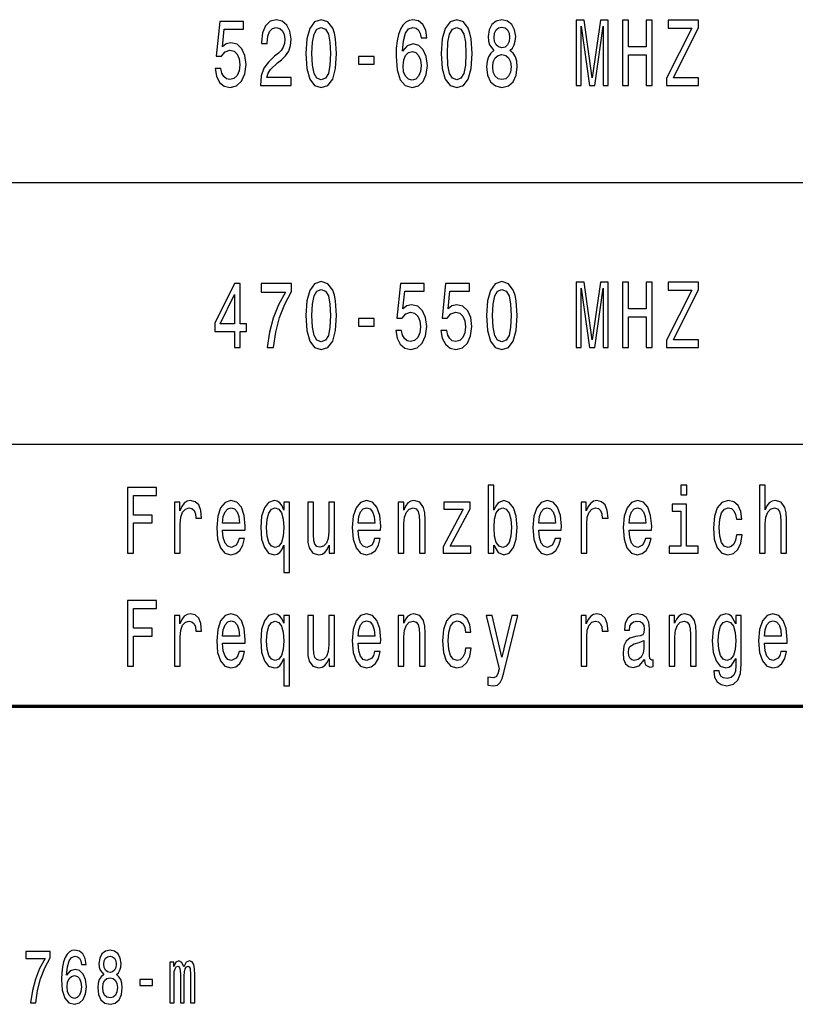
# Model space of a CAD drawing. Extents: x 0 to 420, y 0 to 297.
# Drawn here: x 264 to 294, y 44 to 81 of the extents above; entities that cross this region are included whole.
import ezdxf

# ---------------------------------------------------------------- set-up
doc = ezdxf.new("R2010")
doc.units = 0

msp = doc.modelspace()

# ---------------------------------------------------------------- linework, layer by layer
at = {"color": 7, "lineweight": 25}
for p, q in [((234.999985, 75.000061), (415.000458, 75.000061)), ((235, 75), (415, 75)), ((234.999985, 65.000061), (415.000458, 65.000061)), ((235, 65), (415, 65)), ((234.999985, 55.000061), (415.000458, 55.000061))]:
    msp.add_line(p, q, dxfattribs=at)
at = {"color": 7, "lineweight": 70}
msp.add_line((235, 55), (415, 55), dxfattribs=at)
at = {"color": 7, "lineweight": 25}
for points in [[(273.503723, 78.690628), (274.67218, 78.690628), (274.67218, 79.000427), (273.748688, 79.000427), (273.80014, 79.169731), (273.888306, 79.310226), (274.160217, 79.565987), (274.304749, 79.674057), (274.4664, 79.828957), (274.581543, 80.009071), (274.647675, 80.221611), (274.67218, 80.462959), (274.630524, 80.765556), (274.515411, 81.003311), (274.33902, 81.154602), (274.111237, 81.208641), (273.876068, 81.1474), (273.697235, 80.978088), (273.582123, 80.707916), (273.542938, 80.351288), (273.542938, 80.300858), (273.765839, 80.300858), (273.765839, 80.329674), (273.787872, 80.574631), (273.854004, 80.754745), (273.959351, 80.870026), (274.098969, 80.909645), (274.241058, 80.873627), (274.346375, 80.783569), (274.414978, 80.643074), (274.439453, 80.466568), (274.422333, 80.300858), (274.375763, 80.16037), (274.297394, 80.037888), (274.189606, 79.929825), (274.045074, 79.814545), (273.805023, 79.591202), (273.636017, 79.353455), (273.535583, 79.065269), (273.503723, 78.701431)], [(275.235718, 79.911812), (275.272461, 79.346245), (275.387604, 78.942787), (275.57132, 78.69783), (275.82605, 78.618584), (276.078369, 78.69783), (276.262085, 78.942787), (276.374756, 79.346245), (276.413971, 79.911812), (276.374756, 80.47377), (276.328217, 80.697113), (276.262085, 80.880829), (276.078369, 81.125786), (275.82605, 81.208641), (275.57132, 81.125786), (275.387604, 80.877228), (275.272461, 80.47377)], [(279.863251, 80.516998), (279.816711, 80.808784), (279.708923, 81.024925), (279.542358, 81.161812), (279.326782, 81.208641), (279.182251, 81.183426), (279.057343, 81.114983), (278.947113, 81.003311), (278.854004, 80.844803), (278.780518, 80.646683), (278.726654, 80.405327), (278.692352, 80.120743), (278.682556, 79.80014), (278.721741, 79.288612), (278.841766, 78.917572), (279.035278, 78.694229), (279.299835, 78.618584), (279.537445, 78.683426), (279.718719, 78.85273), (279.836304, 79.119301), (279.87793, 79.457916), (279.836304, 79.80014), (279.723602, 80.063103), (279.549683, 80.228813), (279.334137, 80.286446), (279.10144, 80.214401), (278.92749, 80.009071), (278.964264, 80.405327), (279.042633, 80.689911), (279.162659, 80.859215), (279.329224, 80.916855), (279.451721, 80.888031), (279.5448, 80.812386), (279.606049, 80.686302), (279.637878, 80.516998)], [(280.409637, 79.911812), (280.446381, 79.346245), (280.561523, 78.942787), (280.745239, 78.69783), (280.999969, 78.618584), (281.252289, 78.69783), (281.436005, 78.942787), (281.548676, 79.346245), (281.587891, 79.911812), (281.548676, 80.47377), (281.502136, 80.697113), (281.436005, 80.880829), (281.252289, 81.125786), (280.999969, 81.208641), (280.745239, 81.125786), (280.561523, 80.877228), (280.446381, 80.47377)], [(282.420868, 80.037888), (282.295959, 79.937027), (282.210205, 79.796539), (282.156311, 79.620026), (282.139191, 79.407486), (282.178375, 79.086884), (282.291046, 78.838326), (282.474762, 78.679825), (282.724609, 78.618584), (282.972015, 78.679825), (283.155762, 78.838326), (283.268433, 79.086884), (283.310059, 79.407486), (283.290466, 79.620026), (283.239044, 79.796539), (283.150848, 79.937027), (283.028381, 80.037888), (283.126343, 80.124344), (283.194946, 80.243225), (283.236572, 80.387314), (283.251282, 80.563828), (283.212097, 80.819588), (283.109192, 81.024925), (282.942627, 81.158211), (282.724609, 81.208641), (282.50415, 81.158211), (282.337585, 81.024925), (282.232269, 80.819588), (282.195526, 80.563828), (282.207764, 80.387314), (282.24942, 80.243225)], [(285.561523, 78.690628), (285.750122, 78.690628), (285.750122, 80.960083), (286.068573, 78.690628), (286.279236, 78.690628), (286.595215, 80.960083), (286.595215, 78.690628), (286.786285, 78.690628), (286.786285, 81.190628), (286.487457, 81.190628), (286.173889, 78.986015), (285.862793, 81.190628), (285.561523, 81.190628)], [(287.330231, 78.690628), (287.558044, 78.690628), (287.558044, 79.864983), (288.239044, 79.864983), (288.239044, 78.690628), (288.464386, 78.690628), (288.464386, 81.190628), (288.239044, 81.190628), (288.239044, 80.171173), (287.558044, 80.171173), (287.558044, 81.190628), (287.330231, 81.190628)], [(289.013245, 78.690628), (290.233124, 78.690628), (290.233124, 78.993225), (289.282684, 78.993225), (290.233124, 80.906044), (290.233124, 81.190628), (289.079376, 81.190628), (289.079376, 80.888031), (289.978363, 80.888031), (289.013245, 78.978813)], [(271.769287, 79.342644), (271.823181, 79.047256), (271.943207, 78.816711), (272.119568, 78.672615), (272.34494, 78.618584), (272.592346, 78.683426), (272.785858, 78.85994), (272.908356, 79.140915), (272.954895, 79.501144), (272.913239, 79.836159), (272.795654, 80.099129), (272.611938, 80.26844), (272.374329, 80.329674), (272.190613, 80.286446), (272.048553, 80.167572), (272.117126, 80.841202), (272.861786, 80.841202), (272.861786, 81.136597), (271.953003, 81.136597), (271.818298, 79.810944), (272.014252, 79.810944), (272.156311, 79.980255), (272.337585, 80.041496), (272.494354, 80.001869), (272.61438, 79.886597), (272.690338, 79.710083), (272.717285, 79.483139), (272.690338, 79.256187), (272.611938, 79.079674), (272.491913, 78.968002), (272.337585, 78.928383), (272.207764, 78.953598), (272.10733, 79.036446), (272.033844, 79.16613), (271.997101, 79.342644)], [(275.470886, 79.911812), (275.490479, 80.347687), (275.551727, 80.661087), (275.661957, 80.844803), (275.82605, 80.909645), (275.987732, 80.844803), (276.097961, 80.661087), (276.15921, 80.347687), (276.178802, 79.911812), (276.15921, 79.472328), (276.097961, 79.158928), (275.987732, 78.975212), (275.82605, 78.913971), (275.661957, 78.975212), (275.551727, 79.158928), (275.490479, 79.472328)], [(280.644806, 79.911812), (280.664398, 80.347687), (280.725647, 80.661087), (280.835876, 80.844803), (280.999969, 80.909645), (281.161652, 80.844803), (281.271881, 80.661087), (281.33313, 80.347687), (281.352722, 79.911812), (281.33313, 79.472328), (281.271881, 79.158928), (281.161652, 78.975212), (280.999969, 78.913971), (280.835876, 78.975212), (280.725647, 79.158928), (280.664398, 79.472328)], [(282.428223, 80.535011), (282.447815, 80.693512), (282.506622, 80.815987), (282.599701, 80.89164), (282.724609, 80.920456), (282.847107, 80.89164), (282.940186, 80.815987), (282.998962, 80.693512), (283.021027, 80.535011), (282.998962, 80.372902), (282.940186, 80.246826), (282.847107, 80.163971), (282.724609, 80.138756), (282.599701, 80.167572), (282.506622, 80.246826), (282.447815, 80.372902)], [(277.254303, 79.515556), (277.847107, 79.515556), (277.847107, 79.80014), (277.254303, 79.80014)], [(279.64032, 79.454315), (279.613373, 79.227371), (279.5448, 79.054459), (279.43457, 78.939186), (279.297394, 78.903168), (279.152863, 78.939186), (279.042633, 79.050858), (278.971588, 79.22377), (278.949554, 79.450714), (278.97406, 79.674057), (279.042633, 79.843369), (279.155304, 79.951431), (279.30719, 79.991058), (279.439453, 79.951431), (279.5448, 79.84697), (279.613373, 79.677658)], [(282.374329, 79.414688), (282.396393, 79.605614), (282.467407, 79.749702), (282.577637, 79.843369), (282.724609, 79.875786), (282.869141, 79.843369), (282.97937, 79.749702), (283.050415, 79.605614), (283.074921, 79.414688), (283.050415, 79.209358), (282.97937, 79.054459), (282.869141, 78.953598), (282.724609, 78.921173), (282.577637, 78.953598), (282.467407, 79.054459), (282.396393, 79.209358)], [(272.511505, 68.690628), (272.731964, 68.690628), (272.731964, 69.310226), (272.974487, 69.310226), (272.974487, 69.598412), (272.731964, 69.598412), (272.731964, 71.136597), (272.509064, 71.136597), (271.764404, 69.627228), (271.764404, 69.310226), (272.511505, 69.310226)], [(273.760925, 68.690628), (274.008331, 68.690628), (274.089172, 69.285011), (274.231262, 69.83976), (274.432129, 70.354897), (274.694214, 70.837601), (274.694214, 71.136597), (273.528229, 71.136597), (273.528229, 70.808784), (274.459076, 70.808784), (274.189606, 70.322472), (273.986298, 69.814545), (273.844208, 69.2742)], [(275.235718, 69.911812), (275.272461, 69.346245), (275.387604, 68.942787), (275.57132, 68.69783), (275.82605, 68.618584), (276.078369, 68.69783), (276.262085, 68.942787), (276.374756, 69.346245), (276.413971, 69.911812), (276.374756, 70.47377), (276.328217, 70.697113), (276.262085, 70.880829), (276.078369, 71.125786), (275.82605, 71.208641), (275.57132, 71.125786), (275.387604, 70.877228), (275.272461, 70.47377)], [(278.667847, 69.342644), (278.721741, 69.047256), (278.841766, 68.816711), (279.018127, 68.672615), (279.2435, 68.618584), (279.490906, 68.683426), (279.684418, 68.85994), (279.806885, 69.140915), (279.853455, 69.501144), (279.811798, 69.836159), (279.694214, 70.099129), (279.510498, 70.26844), (279.272888, 70.329674), (279.089172, 70.286446), (278.947113, 70.167572), (279.015686, 70.841202), (279.760345, 70.841202), (279.760345, 71.136597), (278.851563, 71.136597), (278.716858, 69.810944), (278.912811, 69.810944), (279.054871, 69.980255), (279.236145, 70.041496), (279.392914, 70.001869), (279.512939, 69.886597), (279.588898, 69.710083), (279.615845, 69.483139), (279.588898, 69.256187), (279.510498, 69.079674), (279.390472, 68.968002), (279.236145, 68.928383), (279.106323, 68.953598), (279.00589, 69.036446), (278.932404, 69.16613), (278.89566, 69.342644)], [(280.392487, 69.342644), (280.446381, 69.047256), (280.566406, 68.816711), (280.742767, 68.672615), (280.96814, 68.618584), (281.215546, 68.683426), (281.409058, 68.85994), (281.531555, 69.140915), (281.578094, 69.501144), (281.536438, 69.836159), (281.418854, 70.099129), (281.235138, 70.26844), (280.997528, 70.329674), (280.813812, 70.286446), (280.671753, 70.167572), (280.740326, 70.841202), (281.484985, 70.841202), (281.484985, 71.136597), (280.576202, 71.136597), (280.441467, 69.810944), (280.637451, 69.810944), (280.77951, 69.980255), (280.960785, 70.041496), (281.117554, 70.001869), (281.237579, 69.886597), (281.313538, 69.710083), (281.340485, 69.483139), (281.313538, 69.256187), (281.235138, 69.079674), (281.115112, 68.968002), (280.960785, 68.928383), (280.830963, 68.953598), (280.73053, 69.036446), (280.657043, 69.16613), (280.6203, 69.342644)], [(282.134277, 69.911812), (282.171021, 69.346245), (282.286163, 68.942787), (282.469879, 68.69783), (282.724609, 68.618584), (282.976929, 68.69783), (283.160645, 68.942787), (283.273315, 69.346245), (283.312531, 69.911812), (283.273315, 70.47377), (283.226776, 70.697113), (283.160645, 70.880829), (282.976929, 71.125786), (282.724609, 71.208641), (282.469879, 71.125786), (282.286163, 70.877228), (282.171021, 70.47377)], [(285.561523, 68.690628), (285.750122, 68.690628), (285.750122, 70.960083), (286.068573, 68.690628), (286.279236, 68.690628), (286.595215, 70.960083), (286.595215, 68.690628), (286.786285, 68.690628), (286.786285, 71.190628), (286.487457, 71.190628), (286.173889, 68.986015), (285.862793, 71.190628), (285.561523, 71.190628)], [(287.330231, 68.690628), (287.558044, 68.690628), (287.558044, 69.864983), (288.239044, 69.864983), (288.239044, 68.690628), (288.464386, 68.690628), (288.464386, 71.190628), (288.239044, 71.190628), (288.239044, 70.171173), (287.558044, 70.171173), (287.558044, 71.190628), (287.330231, 71.190628)], [(289.013245, 68.690628), (290.233124, 68.690628), (290.233124, 68.993225), (289.282684, 68.993225), (290.233124, 70.906044), (290.233124, 71.190628), (289.079376, 71.190628), (289.079376, 70.888031), (289.978363, 70.888031), (289.013245, 68.978813)], [(271.970154, 69.598412), (272.511505, 70.718727), (272.511505, 69.598412)], [(275.470886, 69.911812), (275.490479, 70.347687), (275.551727, 70.661087), (275.661957, 70.844803), (275.82605, 70.909645), (275.987732, 70.844803), (276.097961, 70.661087), (276.15921, 70.347687), (276.178802, 69.911812), (276.15921, 69.472328), (276.097961, 69.158928), (275.987732, 68.975212), (275.82605, 68.913971), (275.661957, 68.975212), (275.551727, 69.158928), (275.490479, 69.472328)], [(282.369446, 69.911812), (282.389038, 70.347687), (282.450256, 70.661087), (282.560516, 70.844803), (282.724609, 70.909645), (282.886292, 70.844803), (282.996521, 70.661087), (283.05777, 70.347687), (283.077362, 69.911812), (283.05777, 69.472328), (282.996521, 69.158928), (282.886292, 68.975212), (282.724609, 68.913971), (282.560516, 68.975212), (282.450256, 69.158928), (282.389038, 69.472328)], [(277.254303, 69.515556), (277.847107, 69.515556), (277.847107, 69.80014), (277.254303, 69.80014)], [(268.425354, 60.850208), (268.653168, 60.850208), (268.653168, 61.999344), (269.368439, 61.999344), (269.368439, 62.298336), (268.653168, 62.298336), (268.653168, 63.047615), (269.532562, 63.047615), (269.532562, 63.350208), (268.425354, 63.350208)], [(282.420868, 61.1492), (282.580109, 60.871822), (282.798096, 60.781765), (283.003876, 60.850208), (283.167999, 61.055538), (283.270874, 61.38335), (283.310059, 61.819229), (283.270874, 62.255108), (283.165558, 62.579315), (283.003876, 62.781044), (282.798096, 62.853088), (282.58255, 62.75943), (282.494354, 62.644157), (282.420868, 62.489258), (282.420868, 63.436665), (282.205322, 63.436665), (282.205322, 60.850208), (282.420868, 60.850208)], [(289.78241, 63.436665), (289.554596, 63.436665), (289.554596, 63.076431), (289.78241, 63.076431)], [(292.565399, 60.850208), (292.780975, 60.850208), (292.780975, 61.966923), (292.803009, 62.222687), (292.874054, 62.410007), (292.984283, 62.52528), (293.131256, 62.568508), (293.24884, 62.532486), (293.322327, 62.435223), (293.35907, 62.273117), (293.371307, 62.05698), (293.371307, 60.850208), (293.586884, 60.850208), (293.586884, 62.121822), (293.577087, 62.377586), (293.53299, 62.590122), (293.388458, 62.784645), (293.163086, 62.853088), (293.040619, 62.827873), (292.935272, 62.75943), (292.847107, 62.65136), (292.780975, 62.503666), (292.780975, 63.436665), (292.565399, 63.436665)], [(270.225922, 60.850208), (270.441467, 60.850208), (270.441467, 61.956116), (270.463531, 62.222687), (270.529663, 62.413609), (270.637451, 62.528881), (270.781982, 62.568508), (270.88974, 62.543293), (270.970581, 62.471245), (271.019592, 62.348766), (271.036713, 62.18306), (271.25473, 62.18306), (271.225342, 62.47485), (271.144501, 62.683781), (271.009796, 62.809864), (270.82605, 62.853088), (270.701141, 62.824272), (270.593353, 62.752224), (270.497833, 62.629745), (270.421875, 62.464043), (270.421875, 62.784645), (270.225922, 62.784645)], [(272.05835, 61.725567), (272.920593, 61.725567), (272.923035, 61.873264), (272.88385, 62.287529), (272.776062, 62.597328), (272.604584, 62.784645), (272.37677, 62.853088), (272.15387, 62.781044), (271.982391, 62.579315), (271.872162, 62.251507), (271.832977, 61.819229), (271.86972, 61.376144), (271.97995, 61.051937), (272.148987, 60.850208), (272.369446, 60.781765), (272.560516, 60.828594), (272.717285, 60.951073), (272.832397, 61.145596), (272.898529, 61.404964), (272.685425, 61.404964), (272.641327, 61.260872), (272.577637, 61.152802), (272.396393, 61.066345), (272.256744, 61.105972), (272.151428, 61.232052), (272.082825, 61.437386), (272.05835, 61.71476)], [(274.40271, 62.485657), (274.326782, 62.647758), (274.241058, 62.763031), (274.140625, 62.827873), (274.025482, 62.853088), (273.817261, 62.781044), (273.655609, 62.579315), (273.550262, 62.255108), (273.513519, 61.819229), (273.550262, 61.379745), (273.655609, 61.055538), (273.817261, 60.850208), (274.025482, 60.781765), (274.140625, 60.803379), (274.238586, 60.864616), (274.324341, 60.976288), (274.40271, 61.145596), (274.40271, 60.100929), (274.618286, 60.100929), (274.618286, 62.784645), (274.40271, 62.784645)], [(276.33313, 62.784645), (276.117554, 62.784645), (276.117554, 61.667931), (276.093079, 61.408566), (276.022034, 61.221245), (275.911804, 61.105972), (275.767273, 61.06995), (275.652161, 61.098766), (275.578644, 61.185223), (275.537018, 61.332916), (275.527222, 61.541851), (275.527222, 62.784645), (275.311646, 62.784645), (275.311646, 61.513031), (275.319, 61.257267), (275.36554, 61.044731), (275.507629, 60.850208), (275.735443, 60.781765), (275.85791, 60.80698), (275.963226, 60.871822), (276.053864, 60.983494), (276.12735, 61.145596), (276.12735, 60.850208), (276.33313, 60.850208)], [(277.232269, 61.725567), (278.094513, 61.725567), (278.096954, 61.873264), (278.05777, 62.287529), (277.949982, 62.597328), (277.778503, 62.784645), (277.55069, 62.853088), (277.327789, 62.781044), (277.156311, 62.579315), (277.046082, 62.251507), (277.006897, 61.819229), (277.04364, 61.376144), (277.15387, 61.051937), (277.322906, 60.850208), (277.543365, 60.781765), (277.734436, 60.828594), (277.891205, 60.951073), (278.006317, 61.145596), (278.072449, 61.404964), (277.859344, 61.404964), (277.815247, 61.260872), (277.751556, 61.152802), (277.570313, 61.066345), (277.430664, 61.105972), (277.325348, 61.232052), (277.256744, 61.437386), (277.232269, 61.71476)], [(278.76828, 60.850208), (278.983856, 60.850208), (278.983856, 61.966923), (279.00589, 62.222687), (279.076935, 62.410007), (279.187164, 62.52528), (279.334137, 62.568508), (279.451721, 62.532486), (279.525208, 62.435223), (279.561951, 62.273117), (279.574188, 62.05698), (279.574188, 60.850208), (279.789764, 60.850208), (279.789764, 62.121822), (279.779968, 62.377586), (279.73587, 62.590122), (279.591339, 62.784645), (279.365967, 62.853088), (279.241058, 62.827873), (279.135712, 62.75943), (279.045074, 62.644157), (278.97406, 62.489258), (278.97406, 62.784645), (278.76828, 62.784645)], [(281.242493, 62.518074), (280.475769, 61.091564), (280.475769, 60.850208), (281.541351, 60.850208), (281.541351, 61.116779), (280.747681, 61.116779), (281.50705, 62.539688), (281.50705, 62.784645), (280.512512, 62.784645), (280.512512, 62.518074)], [(284.130829, 61.725567), (284.993073, 61.725567), (284.995514, 61.873264), (284.956329, 62.287529), (284.848541, 62.597328), (284.677063, 62.784645), (284.449249, 62.853088), (284.226349, 62.781044), (284.054871, 62.579315), (283.944641, 62.251507), (283.905457, 61.819229), (283.9422, 61.376144), (284.052429, 61.051937), (284.221466, 60.850208), (284.441925, 60.781765), (284.632996, 60.828594), (284.789764, 60.951073), (284.904877, 61.145596), (284.971008, 61.404964), (284.757904, 61.404964), (284.713806, 61.260872), (284.650116, 61.152802), (284.468872, 61.066345), (284.329224, 61.105972), (284.223907, 61.232052), (284.155304, 61.437386), (284.130829, 61.71476)], [(285.747681, 60.850208), (285.963226, 60.850208), (285.963226, 61.956116), (285.985291, 62.222687), (286.051422, 62.413609), (286.15921, 62.528881), (286.303741, 62.568508), (286.411499, 62.543293), (286.49234, 62.471245), (286.541351, 62.348766), (286.558472, 62.18306), (286.776489, 62.18306), (286.747101, 62.47485), (286.66626, 62.683781), (286.531555, 62.809864), (286.347809, 62.853088), (286.2229, 62.824272), (286.115112, 62.752224), (286.019592, 62.629745), (285.943634, 62.464043), (285.943634, 62.784645), (285.747681, 62.784645)], [(287.580109, 61.725567), (288.442352, 61.725567), (288.444794, 61.873264), (288.405609, 62.287529), (288.297821, 62.597328), (288.126343, 62.784645), (287.898529, 62.853088), (287.675629, 62.781044), (287.50415, 62.579315), (287.393921, 62.251507), (287.354736, 61.819229), (287.391479, 61.376144), (287.501709, 61.051937), (287.670746, 60.850208), (287.891205, 60.781765), (288.082275, 60.828594), (288.239044, 60.951073), (288.354156, 61.145596), (288.420288, 61.404964), (288.207184, 61.404964), (288.163086, 61.260872), (288.099396, 61.152802), (287.918152, 61.066345), (287.778503, 61.105972), (287.673187, 61.232052), (287.604584, 61.437386), (287.580109, 61.71476)], [(291.678528, 62.143436), (291.891632, 62.143436), (291.847534, 62.431622), (291.742188, 62.658566), (291.578094, 62.799057), (291.36496, 62.853088), (291.129822, 62.781044), (290.950989, 62.579315), (290.838318, 62.251507), (290.799133, 61.812023), (290.835876, 61.376144), (290.946106, 61.051937), (291.120026, 60.850208), (291.357605, 60.781765), (291.568298, 60.8358), (291.732391, 60.987095), (291.845093, 61.22485), (291.894073, 61.541851), (291.688324, 61.541851), (291.651581, 61.340122), (291.582977, 61.188824), (291.484985, 61.095165), (291.36496, 61.066345), (291.215546, 61.113178), (291.107758, 61.257267), (291.041626, 61.491417), (291.019592, 61.82283), (291.041626, 62.147038), (291.110229, 62.381187), (291.220459, 62.52528), (291.36496, 62.575714), (291.49234, 62.543293), (291.587891, 62.460438), (291.651581, 62.323551)], [(272.05835, 61.992138), (272.085297, 62.2407), (272.151428, 62.424416), (272.251862, 62.536087), (272.384125, 62.575714), (272.513947, 62.536087), (272.61438, 62.424416), (272.675629, 62.2407), (272.697693, 61.992138)], [(273.733978, 61.819229), (273.756042, 62.139835), (273.824615, 62.373985), (273.92749, 62.518074), (274.062225, 62.568508), (274.204315, 62.518074), (274.312073, 62.377586), (274.375763, 62.143436), (274.400269, 61.819229), (274.375763, 61.491417), (274.312073, 61.257267), (274.204315, 61.113178), (274.062225, 61.066345), (273.92749, 61.113178), (273.824615, 61.257267), (273.756042, 61.495022)], [(277.232269, 61.992138), (277.259216, 62.2407), (277.325348, 62.424416), (277.425781, 62.536087), (277.558044, 62.575714), (277.687866, 62.536087), (277.7883, 62.424416), (277.849548, 62.2407), (277.871582, 61.992138)], [(283.0896, 61.819229), (283.065125, 61.495022), (282.998962, 61.257267), (282.893646, 61.113178), (282.761353, 61.066345), (282.616852, 61.113178), (282.511505, 61.257267), (282.445374, 61.491417), (282.42334, 61.819229), (282.445374, 62.143436), (282.511505, 62.377586), (282.616852, 62.518074), (282.761353, 62.568508), (282.893646, 62.518074), (282.998962, 62.373985), (283.065125, 62.139835)], [(284.130829, 61.992138), (284.157776, 62.2407), (284.223907, 62.424416), (284.324341, 62.536087), (284.456604, 62.575714), (284.586426, 62.536087), (284.686859, 62.424416), (284.748108, 62.2407), (284.770142, 61.992138)], [(287.580109, 61.992138), (287.607056, 62.2407), (287.673187, 62.424416), (287.773621, 62.536087), (287.905884, 62.575714), (288.035706, 62.536087), (288.136139, 62.424416), (288.197388, 62.2407), (288.219421, 61.992138)], [(289.775055, 61.116779), (289.775055, 62.719803), (289.221466, 62.719803), (289.221466, 62.449631), (289.559509, 62.449631), (289.559509, 61.116779), (289.118561, 61.116779), (289.118561, 60.850208), (290.220886, 60.850208), (290.220886, 61.116779)], [(268.425354, 56.531044), (268.653168, 56.531044), (268.653168, 57.68018), (269.368439, 57.68018), (269.368439, 57.979172), (268.653168, 57.979172), (268.653168, 58.728451), (269.532562, 58.728451), (269.532562, 59.031044), (268.425354, 59.031044)], [(270.225922, 56.531044), (270.441467, 56.531044), (270.441467, 57.636951), (270.463531, 57.903522), (270.529663, 58.094444), (270.637451, 58.209717), (270.781982, 58.249344), (270.88974, 58.224129), (270.970581, 58.152081), (271.019592, 58.029602), (271.036713, 57.863895), (271.25473, 57.863895), (271.225342, 58.155685), (271.144501, 58.364616), (271.009796, 58.4907), (270.82605, 58.533924), (270.701141, 58.505108), (270.593353, 58.43306), (270.497833, 58.310581), (270.421875, 58.144878), (270.421875, 58.465481), (270.225922, 58.465481)], [(272.05835, 57.406403), (272.920593, 57.406403), (272.923035, 57.5541), (272.88385, 57.968365), (272.776062, 58.278164), (272.604584, 58.465481), (272.37677, 58.533924), (272.15387, 58.46188), (271.982391, 58.260151), (271.872162, 57.932343), (271.832977, 57.500065), (271.86972, 57.05698), (271.97995, 56.732773), (272.148987, 56.531044), (272.369446, 56.462601), (272.560516, 56.50943), (272.717285, 56.631908), (272.832397, 56.826431), (272.898529, 57.0858), (272.685425, 57.0858), (272.641327, 56.941708), (272.577637, 56.833637), (272.396393, 56.747181), (272.256744, 56.786808), (272.151428, 56.912888), (272.082825, 57.118221), (272.05835, 57.395596)], [(274.40271, 58.166492), (274.326782, 58.328594), (274.241058, 58.443867), (274.140625, 58.508709), (274.025482, 58.533924), (273.817261, 58.46188), (273.655609, 58.260151), (273.550262, 57.935944), (273.513519, 57.500065), (273.550262, 57.060581), (273.655609, 56.736374), (273.817261, 56.531044), (274.025482, 56.462601), (274.140625, 56.484215), (274.238586, 56.545452), (274.324341, 56.657124), (274.40271, 56.826431), (274.40271, 55.781765), (274.618286, 55.781765), (274.618286, 58.465481), (274.40271, 58.465481)], [(276.33313, 58.465481), (276.117554, 58.465481), (276.117554, 57.348766), (276.093079, 57.089401), (276.022034, 56.902081), (275.911804, 56.786808), (275.767273, 56.750786), (275.652161, 56.779602), (275.578644, 56.866058), (275.537018, 57.013752), (275.527222, 57.222687), (275.527222, 58.465481), (275.311646, 58.465481), (275.311646, 57.193867), (275.319, 56.938103), (275.36554, 56.725567), (275.507629, 56.531044), (275.735443, 56.462601), (275.85791, 56.487816), (275.963226, 56.552658), (276.053864, 56.66433), (276.12735, 56.826431), (276.12735, 56.531044), (276.33313, 56.531044)], [(277.232269, 57.406403), (278.094513, 57.406403), (278.096954, 57.5541), (278.05777, 57.968365), (277.949982, 58.278164), (277.778503, 58.465481), (277.55069, 58.533924), (277.327789, 58.46188), (277.156311, 58.260151), (277.046082, 57.932343), (277.006897, 57.500065), (277.04364, 57.05698), (277.15387, 56.732773), (277.322906, 56.531044), (277.543365, 56.462601), (277.734436, 56.50943), (277.891205, 56.631908), (278.006317, 56.826431), (278.072449, 57.0858), (277.859344, 57.0858), (277.815247, 56.941708), (277.751556, 56.833637), (277.570313, 56.747181), (277.430664, 56.786808), (277.325348, 56.912888), (277.256744, 57.118221), (277.232269, 57.395596)], [(278.76828, 56.531044), (278.983856, 56.531044), (278.983856, 57.647758), (279.00589, 57.903522), (279.076935, 58.090843), (279.187164, 58.206116), (279.334137, 58.249344), (279.451721, 58.213322), (279.525208, 58.116058), (279.561951, 57.953957), (279.574188, 57.737816), (279.574188, 56.531044), (279.789764, 56.531044), (279.789764, 57.802658), (279.779968, 58.058422), (279.73587, 58.270958), (279.591339, 58.465481), (279.365967, 58.533924), (279.241058, 58.508709), (279.135712, 58.440266), (279.045074, 58.324993), (278.97406, 58.170094), (278.97406, 58.465481), (278.76828, 58.465481)], [(281.330688, 57.824272), (281.543793, 57.824272), (281.499695, 58.112457), (281.394379, 58.339401), (281.230255, 58.479893), (281.01712, 58.533924), (280.781982, 58.46188), (280.603149, 58.260151), (280.490479, 57.932343), (280.451294, 57.492859), (280.488037, 57.05698), (280.598267, 56.732773), (280.772186, 56.531044), (281.009796, 56.462601), (281.220459, 56.516636), (281.384552, 56.667931), (281.497253, 56.905685), (281.546234, 57.222687), (281.340485, 57.222687), (281.303741, 57.020958), (281.235138, 56.869659), (281.137146, 56.776001), (281.01712, 56.747181), (280.867706, 56.794014), (280.759918, 56.938103), (280.693787, 57.172253), (280.671753, 57.503666), (280.693787, 57.827873), (280.76239, 58.062023), (280.87262, 58.206116), (281.01712, 58.25655), (281.144501, 58.224129), (281.240051, 58.141273), (281.303741, 58.004387)], [(283.101868, 58.465481), (282.724609, 56.873264), (282.354736, 58.465481), (282.119568, 58.465481), (282.619293, 56.422974), (282.575195, 56.242859), (282.506622, 56.12038), (282.391479, 56.080757), (282.193054, 56.116779), (282.193054, 55.810581), (282.401276, 55.781765), (282.55069, 55.810581), (282.656036, 55.900642), (282.731964, 56.055538), (282.798096, 56.282486), (283.332123, 58.465481)], [(285.747681, 56.531044), (285.963226, 56.531044), (285.963226, 57.636951), (285.985291, 57.903522), (286.051422, 58.094444), (286.15921, 58.209717), (286.303741, 58.249344), (286.411499, 58.224129), (286.49234, 58.152081), (286.541351, 58.029602), (286.558472, 57.863895), (286.776489, 57.863895), (286.747101, 58.155685), (286.66626, 58.364616), (286.531555, 58.4907), (286.347809, 58.533924), (286.2229, 58.505108), (286.115112, 58.43306), (286.019592, 58.310581), (285.943634, 58.144878), (285.943634, 58.465481), (285.747681, 58.465481)], [(288.172882, 56.783207), (288.172882, 56.7724), (288.18515, 56.649921), (288.221893, 56.563465), (288.376221, 56.495022), (288.496246, 56.523838), (288.496246, 56.768795), (288.444794, 56.757988), (288.376221, 56.804821), (288.363953, 56.94891), (288.363953, 57.950352), (288.334564, 58.206116), (288.24884, 58.38623), (288.099396, 58.494301), (287.888733, 58.533924), (287.682983, 58.4907), (287.531097, 58.368221), (287.435577, 58.177299), (287.403717, 57.925137), (287.403717, 57.903522), (287.59726, 57.903522), (287.61438, 58.054821), (287.668274, 58.162888), (287.75647, 58.22773), (287.881409, 58.252945), (288.001434, 58.234936), (288.087158, 58.180901), (288.138611, 58.087238), (288.155762, 57.957558), (288.145935, 57.806259), (288.10675, 57.73061), (288.008789, 57.694588), (287.825043, 57.665771), (287.61438, 57.600929), (287.464966, 57.485657), (287.37677, 57.305538), (287.349854, 57.038971), (287.374329, 56.801216), (287.450256, 56.624702), (287.572754, 56.513031), (287.74176, 56.473408), (287.969574, 56.549057)], [(289.116119, 56.531044), (289.331696, 56.531044), (289.331696, 57.647758), (289.353729, 57.903522), (289.424774, 58.090843), (289.535004, 58.206116), (289.681976, 58.249344), (289.799561, 58.213322), (289.873047, 58.116058), (289.90979, 57.953957), (289.922028, 57.737816), (289.922028, 56.531044), (290.137604, 56.531044), (290.137604, 57.802658), (290.127808, 58.058422), (290.08371, 58.270958), (289.939178, 58.465481), (289.713806, 58.533924), (289.588898, 58.508709), (289.483551, 58.440266), (289.392914, 58.324993), (289.321899, 58.170094), (289.321899, 58.465481), (289.116119, 58.465481)], [(291.864685, 56.6175), (291.864685, 58.465481), (291.658905, 58.465481), (291.658905, 58.152081), (291.489899, 58.436665), (291.387024, 58.508709), (291.271881, 58.533924), (291.06366, 58.46188), (290.902008, 58.260151), (290.796661, 57.935944), (290.759918, 57.500065), (290.796661, 57.060581), (290.902008, 56.736374), (291.06366, 56.531044), (291.271881, 56.462601), (291.389465, 56.487816), (291.487457, 56.552658), (291.658905, 56.826431), (291.658905, 56.552658), (291.639313, 56.336521), (291.585419, 56.181622), (291.482544, 56.091564), (291.328217, 56.059143), (291.193512, 56.080757), (291.097961, 56.134789), (291.041626, 56.228451), (291.024475, 56.35453), (290.816254, 56.35453), (290.816254, 56.340122), (290.848114, 56.109573), (290.946106, 55.936665), (291.102875, 55.824993), (291.315979, 55.785366), (291.57074, 55.839401), (291.739746, 55.9907), (291.835297, 56.253666)], [(292.754028, 57.406403), (293.616272, 57.406403), (293.618713, 57.5541), (293.579529, 57.968365), (293.471741, 58.278164), (293.300262, 58.465481), (293.072449, 58.533924), (292.849548, 58.46188), (292.67807, 58.260151), (292.567841, 57.932343), (292.528656, 57.500065), (292.565399, 57.05698), (292.675629, 56.732773), (292.844666, 56.531044), (293.065125, 56.462601), (293.256165, 56.50943), (293.412964, 56.631908), (293.528076, 56.826431), (293.594208, 57.0858), (293.381104, 57.0858), (293.337006, 56.941708), (293.273315, 56.833637), (293.092072, 56.747181), (292.952423, 56.786808), (292.847107, 56.912888), (292.778503, 57.118221), (292.754028, 57.395596)], [(272.05835, 57.672974), (272.085297, 57.921535), (272.151428, 58.105251), (272.251862, 58.216923), (272.384125, 58.25655), (272.513947, 58.216923), (272.61438, 58.105251), (272.675629, 57.921535), (272.697693, 57.672974)], [(273.733978, 57.500065), (273.756042, 57.820671), (273.824615, 58.054821), (273.92749, 58.19891), (274.062225, 58.249344), (274.204315, 58.19891), (274.312073, 58.058422), (274.375763, 57.824272), (274.400269, 57.500065), (274.375763, 57.172253), (274.312073, 56.938103), (274.204315, 56.794014), (274.062225, 56.747181), (273.92749, 56.794014), (273.824615, 56.938103), (273.756042, 57.175858)], [(277.232269, 57.672974), (277.259216, 57.921535), (277.325348, 58.105251), (277.425781, 58.216923), (277.558044, 58.25655), (277.687866, 58.216923), (277.7883, 58.105251), (277.849548, 57.921535), (277.871582, 57.672974)], [(290.982849, 57.500065), (291.004883, 57.820671), (291.071014, 58.058422), (291.173889, 58.19891), (291.311066, 58.249344), (291.455597, 58.19891), (291.563385, 58.058422), (291.629517, 57.820671), (291.654022, 57.500065), (291.629517, 57.172253), (291.563385, 56.938103), (291.455597, 56.794014), (291.311066, 56.747181), (291.173889, 56.794014), (291.071014, 56.938103), (291.004883, 57.175858)], [(292.754028, 57.672974), (292.780975, 57.921535), (292.847107, 58.105251), (292.94754, 58.216923), (293.079803, 58.25655), (293.209625, 58.216923), (293.310059, 58.105251), (293.371307, 57.921535), (293.393372, 57.672974)], [(288.148407, 57.208279), (288.119019, 57.020958), (288.040619, 56.876865), (287.923035, 56.783207), (287.778503, 56.750786), (287.685425, 56.768795), (287.619293, 56.826431), (287.577637, 56.927299), (287.565399, 57.067787), (287.575195, 57.193867), (287.61438, 57.283924), (287.771179, 57.384789), (287.969574, 57.428017), (288.148407, 57.514473)], [(264.7276, 43.680115), (264.925537, 43.680115), (264.990204, 44.155621), (265.103851, 44.599422), (265.264557, 45.011528), (265.474243, 45.397694), (265.474243, 45.636887), (264.541443, 45.636887), (264.541443, 45.374638), (265.286102, 45.374638), (265.070557, 44.985592), (264.907898, 44.57925), (264.79425, 44.146973)], [(266.850037, 45.141209), (266.812805, 45.374638), (266.726563, 45.54755), (266.593323, 45.657059), (266.420868, 45.694523), (266.305237, 45.674351), (266.205292, 45.619595), (266.117126, 45.530258), (266.042664, 45.403458), (265.983856, 45.244957), (265.940735, 45.051872), (265.9133, 44.824207), (265.905487, 44.567722), (265.936829, 44.158501), (266.032837, 43.861671), (266.187653, 43.682995), (266.399292, 43.622478), (266.589386, 43.674351), (266.734406, 43.809799), (266.828461, 44.023056), (266.861786, 44.293949), (266.828461, 44.567722), (266.738342, 44.778099), (266.599182, 44.910664), (266.426758, 44.956772), (266.24057, 44.899136), (266.10144, 44.734871), (266.130829, 45.051872), (266.193542, 45.279537), (266.289581, 45.414986), (266.422821, 45.461094), (266.520813, 45.438042), (266.595276, 45.377522), (266.644257, 45.276657), (266.669739, 45.141209)], [(267.516418, 44.757923), (267.416473, 44.677235), (267.3479, 44.564842), (267.304779, 44.42363), (267.291077, 44.253601), (267.322418, 43.997116), (267.412567, 43.798271), (267.55954, 43.671471), (267.75943, 43.622478), (267.957336, 43.671471), (268.104309, 43.798271), (268.194458, 43.997116), (268.227783, 44.253601), (268.212097, 44.42363), (268.170959, 44.564842), (268.100403, 44.677235), (268.002411, 44.757923), (268.080811, 44.827087), (268.135681, 44.922188), (268.169006, 45.037464), (268.180756, 45.178673), (268.149384, 45.383286), (268.067078, 45.54755), (267.933838, 45.654179), (267.75943, 45.694523), (267.583069, 45.654179), (267.449799, 45.54755), (267.36554, 45.383286), (267.336151, 45.178673), (267.345947, 45.037464), (267.379242, 44.922188)], [(267.522308, 45.155621), (267.537994, 45.282421), (267.585022, 45.380402), (267.659485, 45.440922), (267.75943, 45.463978), (267.857391, 45.440922), (267.931885, 45.380402), (267.978912, 45.282421), (267.996552, 45.155621), (267.978912, 45.025936), (267.931885, 44.925072), (267.857391, 44.858788), (267.75943, 44.838615), (267.659485, 44.861671), (267.585022, 44.925072), (267.537994, 45.025936)], [(270.044617, 43.680115), (270.203339, 43.680115), (270.203339, 44.714699), (270.213135, 44.870316), (270.242523, 44.982708), (270.287598, 45.048992), (270.346405, 45.074928), (270.393433, 45.051872), (270.424774, 44.994236), (270.44046, 44.896252), (270.44635, 44.766571), (270.44635, 43.680115), (270.595276, 43.680115), (270.595276, 44.714699), (270.605072, 44.867435), (270.63446, 44.979828), (270.681488, 45.048992), (270.740295, 45.074928), (270.787323, 45.051872), (270.818665, 44.994236), (270.838257, 44.766571), (270.838257, 43.680115), (270.997009, 43.680115), (270.997009, 44.749279), (270.987213, 44.97118), (270.955841, 45.141209), (270.893127, 45.244957), (270.791229, 45.282421), (270.671692, 45.224785), (270.57959, 45.057636), (270.50708, 45.221901), (270.38559, 45.282421), (270.273895, 45.224785), (270.197449, 45.0634), (270.197449, 45.227665), (270.044617, 45.227665)], [(266.671692, 44.291065), (266.650146, 44.109509), (266.595276, 43.97118), (266.50708, 43.878963), (266.397339, 43.850143), (266.281738, 43.878963), (266.193542, 43.9683), (266.136719, 44.106628), (266.11908, 44.288185), (266.138672, 44.466858), (266.193542, 44.602306), (266.283691, 44.688759), (266.405182, 44.720459), (266.511017, 44.688759), (266.595276, 44.605186), (266.650146, 44.469742)], [(267.479187, 44.259365), (267.496826, 44.412102), (267.55365, 44.527378), (267.641846, 44.602306), (267.75943, 44.628242), (267.875031, 44.602306), (267.963226, 44.527378), (268.02005, 44.412102), (268.039642, 44.259365), (268.02005, 44.0951), (267.963226, 43.97118), (267.875031, 43.890488), (267.75943, 43.864552), (267.641846, 43.890488), (267.55365, 43.97118), (267.496826, 44.0951)], [(268.902008, 44.340057), (269.376251, 44.340057), (269.376251, 44.567722), (268.902008, 44.567722)]]:
    msp.add_lwpolyline(points, close=True, dxfattribs=at)

doc.saveas('drawing.dxf')
